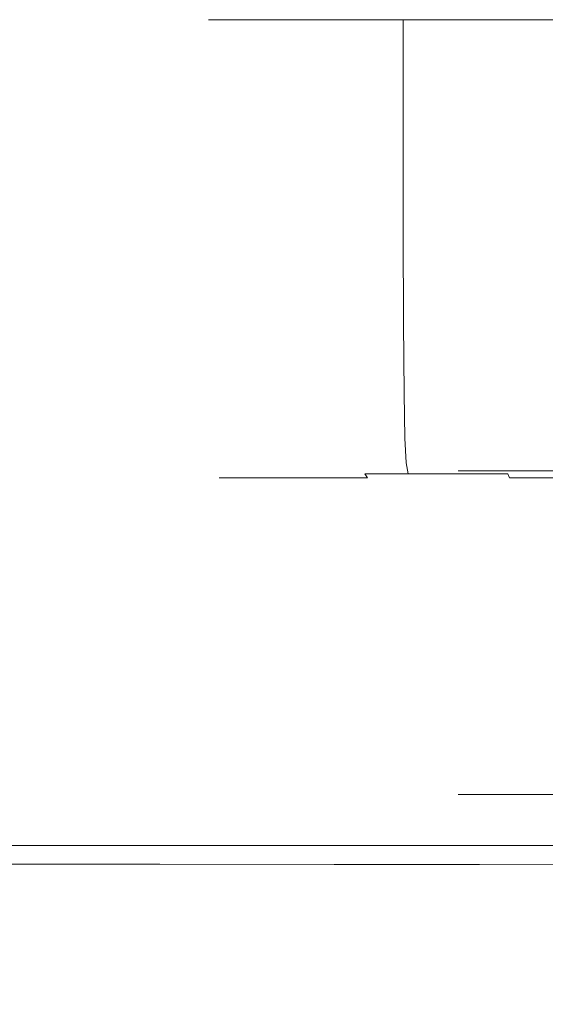
# Model space of a CAD drawing. Extents: x -103 to 100, y -210 to 0.
# Drawn here: x 35 to 58, y -42 to 0 of the extents above; entities that cross this region are included whole.
import ezdxf

# ---------------------------------------------------------------- set-up
doc = ezdxf.new("R2010")
doc.units = 0
doc.header["$LTSCALE"] = 500
doc.header["$MEASUREMENT"] = 0
doc.layers.add('NOVOTERM_CZARNYMAT', color=7, linetype='Continuous')

msp = doc.modelspace()

# ---------------------------------------------------------------- linework, layer by layer
at = {"layer": 'NOVOTERM_CZARNYMAT', "lineweight": 0}
for points, invisible_edges in [([(43.388, -4.615, -2.772), (43.249, -4.615, 0.045), (43.249, 0.084, 0.045), (43.388, 0.084, -2.772)], 11), ([(43.388, -4.615, 2.862), (43.388, 0.084, 2.862), (43.249, 0.084, 0.045), (43.249, -4.615, 0.045)], 13), ([(43.797, -4.615, -5.562), (43.388, -4.615, -2.772), (43.388, 0.084, -2.772), (43.797, 0.084, -5.562)], 11), ([(43.797, -4.615, 5.653), (43.797, 0.084, 5.653), (43.388, 0.084, 2.862), (43.388, -4.615, 2.862)], 13), ([(43.797, -4.615, -5.562), (43.797, 0.084, -5.562), (44.473, 0.084, -8.299), (44.473, -4.615, -8.299)], 13), ([(43.797, -4.615, 5.653), (44.473, -4.615, 8.389), (44.473, 0.084, 8.389), (43.797, 0.084, 5.653)], 11), ([(44.473, -4.615, -8.299), (44.473, 0.084, -8.299), (45.41, 0.084, -10.955), (45.41, -4.615, -10.955)], 13), ([(44.473, -4.615, 8.389), (45.41, -4.615, 11.045), (45.41, 0.084, 11.045), (44.473, 0.084, 8.389)], 11), ([(46.603, -4.615, -13.504), (45.41, -4.615, -10.955), (45.41, 0.084, -10.955), (46.603, 0.084, -13.504)], 11), ([(46.603, -4.615, 13.594), (46.603, 0.084, 13.594), (45.41, 0.084, 11.045), (45.41, -4.615, 11.045)], 13), ([(48.036, -4.615, -15.923), (46.603, -4.615, -13.504), (46.603, 0.084, -13.504), (48.036, 0.084, -15.923)], 11), ([(48.036, -4.615, 16.014), (48.036, 0.084, 16.014), (46.603, 0.084, 13.594), (46.603, -4.615, 13.594)], 13), ([(48.036, -4.615, -15.923), (48.036, 0.084, -15.923), (49.695, 0.084, -18.19), (49.695, -4.615, -18.19)], 13), ([(48.036, -4.615, 16.014), (49.695, -4.615, 18.28), (49.695, 0.084, 18.28), (48.036, 0.084, 16.014)], 11), ([(49.695, -4.615, -18.19), (49.695, 0.084, -18.19), (51.564, 0.084, -20.281), (51.564, -4.615, -20.281)], 13), ([(49.695, -4.615, 18.28), (51.564, -4.615, 20.371), (51.564, 0.084, 20.371), (49.695, 0.084, 18.28)], 9), ([(53.629, -4.615, -22.174), (51.564, -4.615, -20.281), (51.564, 0.084, -20.281), (53.629, 0.084, -22.174)], 9), ([(53.629, -4.615, 22.264), (53.629, 0.084, 22.264), (51.564, 0.084, 20.371), (51.564, -4.615, 20.371)], 13), ([(55.867, -4.615, -23.853), (53.629, -4.615, -22.174), (53.629, 0.084, -22.174), (55.867, 0.084, -23.853)], 11), ([(55.867, -4.615, 23.944), (55.867, 0.084, 23.944), (53.629, 0.084, 22.264), (53.629, -4.615, 22.264)], 13), ([(55.867, -4.615, -23.853), (55.867, 0.084, -23.853), (58.257, 0.084, -25.304), (58.257, -4.615, -25.304)], 13), ([(55.867, -4.615, 23.944), (58.257, -4.615, 25.395), (58.257, 0.084, 25.395), (55.867, 0.084, 23.944)], 11), ([(43.393, -9.034, -2.771), (43.255, -9.034, 0.045), (43.249, -4.615, 0.045), (43.388, -4.615, -2.772)], 15), ([(43.393, -9.034, 2.862), (43.388, -4.615, 2.862), (43.249, -4.615, 0.045), (43.255, -9.034, 0.045)], 15), ([(43.803, -9.034, -5.561), (43.393, -9.034, -2.771), (43.388, -4.615, -2.772), (43.797, -4.615, -5.562)], 15), ([(43.803, -9.034, 5.651), (43.797, -4.615, 5.653), (43.388, -4.615, 2.862), (43.393, -9.034, 2.862)], 15), ([(43.803, -9.034, -5.561), (43.797, -4.615, -5.562), (44.473, -4.615, -8.299), (44.479, -9.034, -8.297)], 15), ([(43.803, -9.034, 5.651), (44.479, -9.034, 8.388), (44.473, -4.615, 8.389), (43.797, -4.615, 5.653)], 15), ([(44.479, -9.034, -8.297), (44.473, -4.615, -8.299), (45.41, -4.615, -10.955), (45.415, -9.034, -10.953)], 15), ([(44.479, -9.034, 8.388), (45.415, -9.034, 11.043), (45.41, -4.615, 11.045), (44.473, -4.615, 8.389)], 15), ([(46.608, -9.034, -13.501), (45.415, -9.034, -10.953), (45.41, -4.615, -10.955), (46.603, -4.615, -13.504)], 15), ([(46.608, -9.034, 13.592), (46.603, -4.615, 13.594), (45.41, -4.615, 11.045), (45.415, -9.034, 11.043)], 15), ([(48.041, -9.034, -15.92), (46.608, -9.034, -13.501), (46.603, -4.615, -13.504), (48.036, -4.615, -15.923)], 15), ([(48.041, -9.034, 16.01), (48.036, -4.615, 16.014), (46.603, -4.615, 13.594), (46.608, -9.034, 13.592)], 15), ([(48.041, -9.034, -15.92), (48.036, -4.615, -15.923), (49.695, -4.615, -18.19), (49.699, -9.034, -18.186)], 15), ([(48.041, -9.034, 16.01), (49.699, -9.034, 18.276), (49.695, -4.615, 18.28), (48.036, -4.615, 16.014)], 15), ([(49.699, -9.034, -18.186), (49.695, -4.615, -18.19), (51.564, -4.615, -20.281), (51.568, -9.034, -20.277)], 15), ([(49.699, -9.034, 18.276), (51.568, -9.034, 20.367), (51.564, -4.615, 20.371), (49.695, -4.615, 18.28)], 13), ([(53.633, -9.034, -22.169), (51.568, -9.034, -20.277), (51.564, -4.615, -20.281), (53.629, -4.615, -22.174)], 13), ([(53.633, -9.034, 22.259), (53.629, -4.615, 22.264), (51.564, -4.615, 20.371), (51.568, -9.034, 20.367)], 15), ([(55.871, -9.034, -23.848), (53.633, -9.034, -22.169), (53.629, -4.615, -22.174), (55.867, -4.615, -23.853)], 15), ([(55.871, -9.034, 23.939), (55.867, -4.615, 23.944), (53.629, -4.615, 22.264), (53.633, -9.034, 22.259)], 15), ([(55.871, -9.034, -23.848), (55.867, -4.615, -23.853), (58.257, -4.615, -25.304), (58.259, -9.034, -25.299)], 15), ([(55.871, -9.034, 23.939), (58.259, -9.034, 25.39), (58.257, -4.615, 25.395), (55.867, -4.615, 23.944)], 15), ([(43.393, -9.034, -2.771), (43.41, -12.894, -2.77), (43.272, -12.894, 0.045), (43.255, -9.034, 0.045)], 15), ([(43.393, -9.034, 2.862), (43.255, -9.034, 0.045), (43.272, -12.894, 0.045), (43.41, -12.894, 2.86)], 15), ([(43.803, -9.034, -5.561), (43.82, -12.894, -5.558), (43.41, -12.894, -2.77), (43.393, -9.034, -2.771)], 15), ([(43.803, -9.034, 5.651), (43.393, -9.034, 2.862), (43.41, -12.894, 2.86), (43.82, -12.894, 5.648)], 15), ([(43.803, -9.034, -5.561), (44.479, -9.034, -8.297), (44.495, -12.894, -8.292), (43.82, -12.894, -5.558)], 15), ([(43.803, -9.034, 5.651), (43.82, -12.894, 5.648), (44.495, -12.894, 8.383), (44.479, -9.034, 8.388)], 15), ([(44.479, -9.034, -8.297), (45.415, -9.034, -10.953), (45.431, -12.894, -10.946), (44.495, -12.894, -8.292)], 15), ([(44.479, -9.034, 8.388), (44.495, -12.894, 8.383), (45.431, -12.894, 11.037), (45.415, -9.034, 11.043)], 15), ([(46.608, -9.034, -13.501), (46.623, -12.894, -13.493), (45.431, -12.894, -10.946), (45.415, -9.034, -10.953)], 15), ([(46.608, -9.034, 13.592), (45.415, -9.034, 11.043), (45.431, -12.894, 11.037), (46.623, -12.894, 13.584)], 15), ([(48.041, -9.034, -15.92), (48.055, -12.894, -15.91), (46.623, -12.894, -13.493), (46.608, -9.034, -13.501)], 15), ([(48.041, -9.034, 16.01), (46.608, -9.034, 13.592), (46.623, -12.894, 13.584), (48.055, -12.894, 16.001)], 15), ([(48.041, -9.034, -15.92), (49.699, -9.034, -18.186), (49.712, -12.894, -18.175), (48.055, -12.894, -15.91)], 15), ([(48.041, -9.034, 16.01), (48.055, -12.894, 16.001), (49.712, -12.894, 18.265), (49.699, -9.034, 18.276)], 15), ([(49.699, -9.034, -18.186), (51.568, -9.034, -20.277), (51.58, -12.894, -20.264), (49.712, -12.894, -18.175)], 15), ([(49.699, -9.034, 18.276), (49.712, -12.894, 18.265), (51.58, -12.894, 20.355), (51.568, -9.034, 20.367)], 11), ([(53.633, -9.034, -22.169), (53.644, -12.894, -22.156), (51.58, -12.894, -20.264), (51.568, -9.034, -20.277)], 11), ([(53.633, -9.034, 22.259), (51.568, -9.034, 20.367), (51.58, -12.894, 20.355), (53.644, -12.894, 22.246)], 15), ([(55.871, -9.034, -23.848), (55.88, -12.894, -23.834), (53.644, -12.894, -22.156), (53.633, -9.034, -22.169)], 15), ([(55.871, -9.034, 23.939), (53.633, -9.034, 22.259), (53.644, -12.894, 22.246), (55.88, -12.894, 23.924)], 15), ([(55.871, -9.034, -23.848), (58.259, -9.034, -25.299), (58.267, -12.894, -25.284), (55.88, -12.894, -23.834)], 15), ([(55.871, -9.034, 23.939), (55.88, -12.894, 23.924), (58.267, -12.894, 25.374), (58.259, -9.034, 25.39)], 15), ([(43.41, -12.894, -2.77), (43.444, -15.914, -2.766), (43.306, -15.914, 0.045), (43.272, -12.894, 0.045)], 15), ([(43.41, -12.894, 2.86), (43.272, -12.894, 0.045), (43.306, -15.914, 0.045), (43.444, -15.914, 2.857)], 15), ([(43.82, -12.894, -5.558), (43.853, -15.914, -5.551), (43.444, -15.914, -2.766), (43.41, -12.894, -2.77)], 15), ([(43.82, -12.894, 5.648), (43.41, -12.894, 2.86), (43.444, -15.914, 2.857), (43.853, -15.914, 5.641)], 15), ([(43.82, -12.894, -5.558), (44.495, -12.894, -8.292), (44.528, -15.914, -8.282), (43.853, -15.914, -5.551)], 15), ([(43.82, -12.894, 5.648), (43.853, -15.914, 5.641), (44.528, -15.914, 8.372), (44.495, -12.894, 8.383)], 15), ([(44.495, -12.894, -8.292), (45.431, -12.894, -10.946), (45.463, -15.914, -10.933), (44.528, -15.914, -8.282)], 15), ([(44.495, -12.894, 8.383), (44.528, -15.914, 8.372), (45.463, -15.914, 11.023), (45.431, -12.894, 11.037)], 15), ([(46.623, -12.894, -13.493), (46.653, -15.914, -13.477), (45.463, -15.914, -10.933), (45.431, -12.894, -10.946)], 15), ([(46.623, -12.894, 13.584), (45.431, -12.894, 11.037), (45.463, -15.914, 11.023), (46.653, -15.914, 13.567)], 15), ([(48.055, -12.894, -15.91), (48.083, -15.914, -15.891), (46.653, -15.914, -13.477), (46.623, -12.894, -13.493)], 15), ([(48.055, -12.894, 16.001), (46.623, -12.894, 13.584), (46.653, -15.914, 13.567), (48.083, -15.914, 15.982)], 15), ([(48.055, -12.894, -15.91), (49.712, -12.894, -18.175), (49.739, -15.914, -18.153), (48.083, -15.914, -15.891)], 15), ([(48.055, -12.894, 16.001), (48.083, -15.914, 15.982), (49.739, -15.914, 18.243), (49.712, -12.894, 18.265)], 15), ([(49.712, -12.894, -18.175), (51.58, -12.894, -20.264), (51.604, -15.914, -20.24), (49.739, -15.914, -18.153)], 15), ([(49.712, -12.894, 18.265), (49.739, -15.914, 18.243), (51.604, -15.914, 20.33), (51.58, -12.894, 20.355)], 11), ([(53.644, -12.894, -22.156), (53.665, -15.914, -22.129), (51.604, -15.914, -20.24), (51.58, -12.894, -20.264)], 11), ([(53.644, -12.894, 22.246), (51.58, -12.894, 20.355), (51.604, -15.914, 20.33), (53.665, -15.914, 22.219)], 15), ([(55.88, -12.894, -23.834), (55.899, -15.914, -23.805), (53.665, -15.914, -22.129), (53.644, -12.894, -22.156)], 15), ([(55.88, -12.894, 23.924), (53.644, -12.894, 22.246), (53.665, -15.914, 22.219), (55.899, -15.914, 23.896)], 15), ([(55.88, -12.894, -23.834), (58.267, -12.894, -25.284), (58.283, -15.914, -25.253), (55.899, -15.914, -23.805)], 15), ([(55.88, -12.894, 23.924), (55.899, -15.914, 23.896), (58.283, -15.914, 25.344), (58.267, -12.894, 25.374)], 15), ([(43.501, -17.816, -2.761), (43.363, -17.816, 0.045), (43.306, -15.914, 0.045), (43.444, -15.914, -2.766)], 15), ([(43.501, -17.816, 2.851), (43.444, -15.914, 2.857), (43.306, -15.914, 0.045), (43.363, -17.816, 0.045)], 15), ([(43.909, -17.816, -5.54), (43.501, -17.816, -2.761), (43.444, -15.914, -2.766), (43.853, -15.914, -5.551)], 15), ([(43.909, -17.816, 5.63), (43.853, -15.914, 5.641), (43.444, -15.914, 2.857), (43.501, -17.816, 2.851)], 15), ([(43.909, -17.816, -5.54), (43.853, -15.914, -5.551), (44.528, -15.914, -8.282), (44.582, -17.816, -8.265)], 15), ([(43.909, -17.816, 5.63), (44.582, -17.816, 8.356), (44.528, -15.914, 8.372), (43.853, -15.914, 5.641)], 15), ([(44.582, -17.816, -8.265), (44.528, -15.914, -8.282), (45.463, -15.914, -10.933), (45.516, -17.816, -10.911)], 15), ([(44.582, -17.816, 8.356), (45.516, -17.816, 11.001), (45.463, -15.914, 11.023), (44.528, -15.914, 8.372)], 15), ([(46.703, -17.816, -13.45), (45.516, -17.816, -10.911), (45.463, -15.914, -10.933), (46.653, -15.914, -13.477)], 15), ([(46.703, -17.816, 13.54), (46.653, -15.914, 13.567), (45.463, -15.914, 11.023), (45.516, -17.816, 11.001)], 15), ([(48.131, -17.816, -15.859), (46.703, -17.816, -13.45), (46.653, -15.914, -13.477), (48.083, -15.914, -15.891)], 15), ([(48.131, -17.816, 15.949), (48.083, -15.914, 15.982), (46.653, -15.914, 13.567), (46.703, -17.816, 13.54)], 15), ([(48.131, -17.816, -15.859), (48.083, -15.914, -15.891), (49.739, -15.914, -18.153), (49.783, -17.816, -18.116)], 15), ([(48.131, -17.816, 15.949), (49.783, -17.816, 18.207), (49.739, -15.914, 18.243), (48.083, -15.914, 15.982)], 15), ([(49.783, -17.816, -18.116), (49.739, -15.914, -18.153), (51.604, -15.914, -20.24), (51.645, -17.816, -20.199)], 15), ([(49.783, -17.816, 18.207), (51.645, -17.816, 20.289), (51.604, -15.914, 20.33), (49.739, -15.914, 18.243)], 13), ([(53.701, -17.816, -22.084), (51.645, -17.816, -20.199), (51.604, -15.914, -20.24), (53.665, -15.914, -22.129)], 13), ([(53.701, -17.816, 22.175), (53.665, -15.914, 22.219), (51.604, -15.914, 20.33), (51.645, -17.816, 20.289)], 15), ([(55.931, -17.816, -23.757), (53.701, -17.816, -22.084), (53.665, -15.914, -22.129), (55.899, -15.914, -23.805)], 15), ([(55.931, -17.816, 23.848), (55.899, -15.914, 23.896), (53.665, -15.914, 22.219), (53.701, -17.816, 22.175)], 15), ([(55.931, -17.816, -23.757), (55.899, -15.914, -23.805), (58.283, -15.914, -25.253), (58.31, -17.816, -25.203)], 15), ([(55.931, -17.816, 23.848), (58.31, -17.816, 25.293), (58.283, -15.914, 25.344), (55.899, -15.914, 23.896)], 15), ([(43.583, -18.87, -2.752), (43.445, -18.87, 0.045), (43.363, -17.816, 0.045), (43.501, -17.816, -2.761)], 15), ([(43.583, -18.87, 2.843), (43.501, -17.816, 2.851), (43.363, -17.816, 0.045), (43.445, -18.87, 0.045)], 15), ([(43.99, -18.87, -5.523), (43.583, -18.87, -2.752), (43.501, -17.816, -2.761), (43.909, -17.816, -5.54)], 15), ([(43.99, -18.87, 5.614), (43.909, -17.816, 5.63), (43.501, -17.816, 2.851), (43.583, -18.87, 2.843)], 15), ([(43.99, -18.87, -5.523), (43.909, -17.816, -5.54), (44.582, -17.816, -8.265), (44.661, -18.87, -8.241)], 15), ([(43.99, -18.87, 5.614), (44.661, -18.87, 8.332), (44.582, -17.816, 8.356), (43.909, -17.816, 5.63)], 15), ([(44.661, -18.87, -8.241), (44.582, -17.816, -8.265), (45.516, -17.816, -10.911), (45.591, -18.87, -10.879)], 15), ([(44.661, -18.87, 8.332), (45.591, -18.87, 10.969), (45.516, -17.816, 11.001), (44.582, -17.816, 8.356)], 15), ([(46.776, -18.87, -13.41), (45.591, -18.87, -10.879), (45.516, -17.816, -10.911), (46.703, -17.816, -13.45)], 15), ([(46.776, -18.87, 13.501), (46.703, -17.816, 13.54), (45.516, -17.816, 11.001), (45.591, -18.87, 10.969)], 15), ([(48.199, -18.87, -15.813), (46.776, -18.87, -13.41), (46.703, -17.816, -13.45), (48.131, -17.816, -15.859)], 15), ([(48.199, -18.87, 15.903), (48.131, -17.816, 15.949), (46.703, -17.816, 13.54), (46.776, -18.87, 13.501)], 15), ([(48.199, -18.87, -15.813), (48.131, -17.816, -15.859), (49.783, -17.816, -18.116), (49.846, -18.87, -18.064)], 15), ([(48.199, -18.87, 15.903), (49.846, -18.87, 18.154), (49.783, -17.816, 18.207), (48.131, -17.816, 15.949)], 15), ([(49.846, -18.87, -18.064), (49.783, -17.816, -18.116), (51.645, -17.816, -20.199), (51.703, -18.87, -20.14)], 15), ([(49.846, -18.87, 18.154), (51.703, -18.87, 20.231), (51.645, -17.816, 20.289), (49.783, -17.816, 18.207)], 13), ([(53.754, -18.87, -22.02), (51.703, -18.87, -20.14), (51.645, -17.816, -20.199), (53.701, -17.816, -22.084)], 13), ([(53.754, -18.87, 22.11), (53.701, -17.816, 22.175), (51.645, -17.816, 20.289), (51.703, -18.87, 20.231)], 15), ([(55.976, -18.87, -23.688), (53.754, -18.87, -22.02), (53.701, -17.816, -22.084), (55.931, -17.816, -23.757)], 15), ([(55.976, -18.87, 23.778), (55.931, -17.816, 23.848), (53.701, -17.816, 22.175), (53.754, -18.87, 22.11)], 15), ([(55.976, -18.87, -23.688), (55.931, -17.816, -23.757), (58.31, -17.816, -25.203), (58.349, -18.87, -25.129)], 15), ([(55.976, -18.87, 23.778), (58.349, -18.87, 25.22), (58.31, -17.816, 25.293), (55.931, -17.816, 23.848)], 15), ([(43.583, -18.87, -2.752), (43.692, -19.348, -2.742), (43.555, -19.348, 0.045), (43.445, -18.87, 0.045)], 15), ([(43.583, -18.87, 2.843), (43.445, -18.87, 0.045), (43.555, -19.348, 0.045), (43.692, -19.348, 2.832)], 15), ([(43.99, -18.87, -5.523), (44.097, -19.348, -5.502), (43.692, -19.348, -2.742), (43.583, -18.87, -2.752)], 15), ([(43.99, -18.87, 5.614), (43.583, -18.87, 2.843), (43.692, -19.348, 2.832), (44.097, -19.348, 5.592)], 15), ([(43.99, -18.87, -5.523), (44.661, -18.87, -8.241), (44.766, -19.348, -8.209), (44.097, -19.348, -5.502)], 15), ([(43.99, -18.87, 5.614), (44.097, -19.348, 5.592), (44.766, -19.348, 8.299), (44.661, -18.87, 8.332)], 15), ([(44.661, -18.87, -8.241), (45.591, -18.87, -10.879), (45.693, -19.348, -10.837), (44.766, -19.348, -8.209)], 15), ([(44.661, -18.87, 8.332), (44.766, -19.348, 8.299), (45.693, -19.348, 10.927), (45.591, -18.87, 10.969)], 15), ([(46.776, -18.87, -13.41), (46.872, -19.348, -13.358), (45.693, -19.348, -10.837), (45.591, -18.87, -10.879)], 15), ([(46.776, -18.87, 13.501), (45.591, -18.87, 10.969), (45.693, -19.348, 10.927), (46.872, -19.348, 13.449)], 15), ([(48.199, -18.87, -15.813), (48.29, -19.348, -15.751), (46.872, -19.348, -13.358), (46.776, -18.87, -13.41)], 15), ([(48.199, -18.87, 15.903), (46.776, -18.87, 13.501), (46.872, -19.348, 13.449), (48.29, -19.348, 15.842)], 15), ([(48.199, -18.87, -15.813), (49.846, -18.87, -18.064), (49.931, -19.348, -17.993), (48.29, -19.348, -15.751)], 15), ([(48.199, -18.87, 15.903), (48.29, -19.348, 15.842), (49.931, -19.348, 18.084), (49.846, -18.87, 18.154)], 15), ([(49.846, -18.87, -18.064), (51.703, -18.87, -20.14), (51.78, -19.348, -20.062), (49.931, -19.348, -17.993)], 11), ([(49.846, -18.87, 18.154), (49.931, -19.348, 18.084), (51.78, -19.348, 20.152), (51.703, -18.87, 20.231)], 9), ([(53.754, -18.87, -22.02), (53.823, -19.348, -21.934), (51.78, -19.348, -20.062), (51.703, -18.87, -20.14)], 9), ([(53.754, -18.87, 22.11), (51.703, -18.87, 20.231), (51.78, -19.348, 20.152), (53.823, -19.348, 22.025)], 11), ([(55.976, -18.87, -23.688), (56.037, -19.348, -23.596), (53.823, -19.348, -21.934), (53.754, -18.87, -22.02)], 13), ([(55.976, -18.87, 23.778), (53.754, -18.87, 22.11), (53.823, -19.348, 22.025), (56.037, -19.348, 23.686)], 11), ([(55.976, -18.87, -23.688), (58.349, -18.87, -25.129), (58.401, -19.348, -25.031), (56.037, -19.348, -23.596)], 15), ([(55.976, -18.87, 23.778), (56.037, -19.348, 23.686), (58.401, -19.348, 25.122), (58.349, -18.87, 25.22)], 15), ([(43.692, -19.348, -2.742), (43.831, -19.521, -2.728), (43.695, -19.521, 0.045), (43.555, -19.348, 0.045)], 13), ([(43.692, -19.348, 2.832), (43.555, -19.348, 0.045), (43.695, -19.521, 0.045), (43.831, -19.521, 2.818)], 11), ([(44.097, -19.348, -5.502), (44.234, -19.521, -5.474), (43.831, -19.521, -2.728), (43.692, -19.348, -2.742)], 13), ([(44.097, -19.348, 5.592), (43.692, -19.348, 2.832), (43.831, -19.521, 2.818), (44.234, -19.521, 5.565)], 11), ([(44.097, -19.348, -5.502), (44.766, -19.348, -8.209), (44.9, -19.521, -8.168), (44.234, -19.521, -5.474)], 11), ([(44.097, -19.348, 5.592), (44.234, -19.521, 5.565), (44.9, -19.521, 8.258), (44.766, -19.348, 8.299)], 13), ([(44.766, -19.348, -8.209), (45.693, -19.348, -10.837), (45.822, -19.521, -10.782), (44.9, -19.521, -8.168)], 11), ([(44.766, -19.348, 8.299), (44.9, -19.521, 8.258), (45.822, -19.521, 10.873), (45.693, -19.348, 10.927)], 13), ([(46.872, -19.348, -13.358), (46.995, -19.521, -13.292), (45.822, -19.521, -10.782), (45.693, -19.348, -10.837)], 13), ([(46.872, -19.348, 13.449), (45.693, -19.348, 10.927), (45.822, -19.521, 10.873), (46.995, -19.521, 13.382)], 11), ([(48.29, -19.348, -15.751), (48.406, -19.521, -15.673), (46.995, -19.521, -13.292), (46.872, -19.348, -13.358)], 13), ([(48.29, -19.348, 15.842), (46.872, -19.348, 13.449), (46.995, -19.521, 13.382), (48.406, -19.521, 15.763)], 11), ([(48.29, -19.348, -15.751), (49.931, -19.348, -17.993), (50.039, -19.521, -17.904), (48.406, -19.521, -15.673)], 9), ([(48.29, -19.348, 15.842), (48.406, -19.521, 15.763), (50.039, -19.521, 17.994), (49.931, -19.348, 18.084)], 9), ([(49.931, -19.348, -17.993), (51.78, -19.348, -20.062), (51.879, -19.521, -19.962), (50.039, -19.521, -17.904)], 15), ([(49.931, -19.348, 18.084), (50.039, -19.521, 17.994), (51.879, -19.521, 20.052), (51.78, -19.348, 20.152)], 15), ([(53.823, -19.348, -21.934), (53.912, -19.521, -21.825), (51.879, -19.521, -19.962), (51.78, -19.348, -20.062)], 15), ([(53.823, -19.348, 22.025), (51.78, -19.348, 20.152), (51.879, -19.521, 20.052), (53.912, -19.521, 21.915)], 15), ([(56.037, -19.348, -23.596), (56.115, -19.521, -23.478), (53.912, -19.521, -21.825), (53.823, -19.348, -21.934)], 15), ([(56.037, -19.348, 23.686), (53.823, -19.348, 22.025), (53.912, -19.521, 21.915), (56.115, -19.521, 23.569)], 7), ([(62.527, -19.212, -15.257), (62.527, -33.058, -15.257), (53.914, -33.058, -0.324), (53.914, -19.212, -0.324)], 5), ([(53.914, -19.212, -0.324), (53.914, -33.058, -0.324), (62.527, -33.058, 14.609), (62.527, -19.212, 14.609)], 3), ([(62.527, -19.212, 14.609), (62.527, -19.212, -15.257), (53.914, -19.212, -0.324), (62.527, -19.212, 14.609)], 15), ([(56.037, -19.348, -23.596), (58.401, -19.348, -25.031), (58.466, -19.521, -24.907), (56.115, -19.521, -23.478)], 3), ([(56.037, -19.348, 23.686), (56.115, -19.521, 23.569), (58.466, -19.521, 24.997), (58.401, -19.348, 25.122)], 13), ([(44.002, -19.662, -2.711), (43.866, -19.662, 0.045), (43.695, -19.521, 0.045), (43.831, -19.521, -2.728)], 15), ([(44.002, -19.662, 2.801), (43.831, -19.521, 2.818), (43.695, -19.521, 0.045), (43.866, -19.662, 0.045)], 15), ([(44.403, -19.662, -5.44), (44.002, -19.662, -2.711), (43.831, -19.521, -2.728), (44.234, -19.521, -5.474)], 15), ([(44.403, -19.662, 5.531), (44.234, -19.521, 5.565), (43.831, -19.521, 2.818), (44.002, -19.662, 2.801)], 15), ([(44.427, -19.773, -2.668), (44.294, -19.773, 0.045), (43.866, -19.662, 0.045), (44.002, -19.662, -2.711)], 15), ([(44.427, -19.773, 2.759), (44.002, -19.662, 2.801), (43.866, -19.662, 0.045), (44.294, -19.773, 0.045)], 15), ([(44.821, -19.773, -5.356), (44.427, -19.773, -2.668), (44.002, -19.662, -2.711), (44.403, -19.662, -5.44)], 15), ([(44.821, -19.773, 5.446), (44.403, -19.662, 5.531), (44.002, -19.662, 2.801), (44.427, -19.773, 2.759)], 15), ([(44.403, -19.662, -5.44), (44.234, -19.521, -5.474), (44.9, -19.521, -8.168), (45.064, -19.662, -8.117)], 15), ([(44.403, -19.662, 5.531), (45.064, -19.662, 8.208), (44.9, -19.521, 8.258), (44.234, -19.521, 5.565)], 15), ([(44.427, -19.773, -2.668), (45.328, -19.857, -2.578), (45.199, -19.857, 0.045), (44.294, -19.773, 0.045)], 15), ([(44.427, -19.773, 2.759), (44.294, -19.773, 0.045), (45.199, -19.857, 0.045), (45.328, -19.857, 2.669)], 15), ([(44.821, -19.773, -5.356), (44.403, -19.662, -5.44), (45.064, -19.662, -8.117), (45.473, -19.773, -7.992)], 15), ([(44.821, -19.773, 5.446), (45.473, -19.773, 8.082), (45.064, -19.662, 8.208), (44.403, -19.662, 5.531)], 15), ([(44.821, -19.773, -5.356), (45.709, -19.857, -5.177), (45.328, -19.857, -2.578), (44.427, -19.773, -2.668)], 15), ([(44.821, -19.773, 5.446), (44.427, -19.773, 2.759), (45.328, -19.857, 2.669), (45.709, -19.857, 5.267)], 15), ([(44.821, -19.773, -5.356), (45.473, -19.773, -7.992), (46.339, -19.857, -7.726), (45.709, -19.857, -5.177)], 15), ([(44.821, -19.773, 5.446), (45.709, -19.857, 5.267), (46.339, -19.857, 7.816), (45.473, -19.773, 8.082)], 15), ([(45.064, -19.662, -8.117), (44.9, -19.521, -8.168), (45.822, -19.521, -10.782), (45.98, -19.662, -10.716)], 15), ([(45.064, -19.662, 8.208), (45.98, -19.662, 10.806), (45.822, -19.521, 10.873), (44.9, -19.521, 8.258)], 15), ([(45.473, -19.773, -7.992), (45.064, -19.662, -8.117), (45.98, -19.662, -10.716), (46.375, -19.773, -10.55)], 15), ([(45.473, -19.773, 8.082), (46.375, -19.773, 10.641), (45.98, -19.662, 10.806), (45.064, -19.662, 8.208)], 15), ([(45.473, -19.773, -7.992), (46.375, -19.773, -10.55), (47.212, -19.857, -10.2), (46.339, -19.857, -7.726)], 15), ([(45.473, -19.773, 8.082), (46.339, -19.857, 7.816), (47.212, -19.857, 10.29), (46.375, -19.773, 10.641)], 15), ([(47.147, -19.662, -13.21), (45.98, -19.662, -10.716), (45.822, -19.521, -10.782), (46.995, -19.521, -13.292)], 15), ([(47.147, -19.662, 13.3), (46.995, -19.521, 13.382), (45.822, -19.521, 10.873), (45.98, -19.662, 10.806)], 15), ([(47.524, -19.773, -13.006), (46.375, -19.773, -10.55), (45.98, -19.662, -10.716), (47.147, -19.662, -13.21)], 15), ([(47.524, -19.773, 13.096), (47.147, -19.662, 13.3), (45.98, -19.662, 10.806), (46.375, -19.773, 10.641)], 15), ([(47.524, -19.773, -13.006), (48.322, -19.857, -12.574), (47.212, -19.857, -10.2), (46.375, -19.773, -10.55)], 15), ([(47.524, -19.773, 13.096), (46.375, -19.773, 10.641), (47.212, -19.857, 10.29), (48.322, -19.857, 12.664)], 15), ([(48.549, -19.662, -15.576), (47.147, -19.662, -13.21), (46.995, -19.521, -13.292), (48.406, -19.521, -15.673)], 15), ([(48.549, -19.662, 15.666), (48.406, -19.521, 15.763), (46.995, -19.521, 13.382), (47.147, -19.662, 13.3)], 15), ([(48.904, -19.773, -15.336), (47.524, -19.773, -13.006), (47.147, -19.662, -13.21), (48.549, -19.662, -15.576)], 15), ([(48.904, -19.773, 15.426), (48.549, -19.662, 15.666), (47.147, -19.662, 13.3), (47.524, -19.773, 13.096)], 15), ([(48.904, -19.773, -15.336), (49.657, -19.857, -14.826), (48.322, -19.857, -12.574), (47.524, -19.773, -13.006)], 15), ([(48.904, -19.773, 15.426), (47.524, -19.773, 13.096), (48.322, -19.857, 12.664), (49.657, -19.857, 14.917)], 15), ([(48.549, -19.662, -15.576), (48.406, -19.521, -15.673), (50.039, -19.521, -17.904), (50.172, -19.662, -17.793)], 15), ([(48.549, -19.662, 15.666), (50.172, -19.662, 17.884), (50.039, -19.521, 17.994), (48.406, -19.521, 15.763)], 15), ([(48.904, -19.773, -15.336), (48.549, -19.662, -15.576), (50.172, -19.662, -17.793), (50.502, -19.773, -17.519)], 15), ([(48.904, -19.773, 15.426), (50.502, -19.773, 17.609), (50.172, -19.662, 17.884), (48.549, -19.662, 15.666)], 15), ([(48.904, -19.773, -15.336), (50.502, -19.773, -17.519), (51.202, -19.857, -16.937), (49.657, -19.857, -14.826)], 15), ([(48.904, -19.773, 15.426), (49.657, -19.857, 14.917), (51.202, -19.857, 17.028), (50.502, -19.773, 17.609)], 15), ([(50.172, -19.662, -17.793), (50.039, -19.521, -17.904), (51.879, -19.521, -19.962), (52, -19.662, -19.839)], 15), ([(50.172, -19.662, 17.884), (52, -19.662, 19.929), (51.879, -19.521, 20.052), (50.039, -19.521, 17.994)], 15), ([(50.502, -19.773, -17.519), (50.172, -19.662, -17.793), (52, -19.662, -19.839), (52.302, -19.773, -19.533)], 15), ([(50.502, -19.773, 17.609), (52.302, -19.773, 19.623), (52, -19.662, 19.929), (50.172, -19.662, 17.884)], 15), ([(50.502, -19.773, -17.519), (52.302, -19.773, -19.533), (52.943, -19.857, -18.885), (51.202, -19.857, -16.937)], 15), ([(50.502, -19.773, 17.609), (51.202, -19.857, 17.028), (52.943, -19.857, 18.975), (52.302, -19.773, 19.623)], 15), ([(54.021, -19.662, -21.691), (52, -19.662, -19.839), (51.879, -19.521, -19.962), (53.912, -19.521, -21.825)], 15), ([(54.021, -19.662, 21.781), (53.912, -19.521, 21.915), (51.879, -19.521, 20.052), (52, -19.662, 19.929)], 15), ([(54.292, -19.773, -21.356), (52.302, -19.773, -19.533), (52, -19.662, -19.839), (54.021, -19.662, -21.691)], 15), ([(54.292, -19.773, 21.447), (54.021, -19.662, 21.781), (52, -19.662, 19.929), (52.302, -19.773, 19.623)], 15), ([(54.292, -19.773, -21.356), (54.866, -19.857, -20.648), (52.943, -19.857, -18.885), (52.302, -19.773, -19.533)], 15), ([(54.292, -19.773, 21.447), (52.302, -19.773, 19.623), (52.943, -19.857, 18.975), (54.866, -19.857, 20.738)], 15), ([(56.21, -19.662, -23.334), (54.021, -19.662, -21.691), (53.912, -19.521, -21.825), (56.115, -19.521, -23.478)], 15), ([(56.21, -19.662, 23.424), (56.115, -19.521, 23.569), (53.912, -19.521, 21.915), (54.021, -19.662, 21.781)], 15), ([(56.448, -19.773, -22.974), (54.292, -19.773, -21.356), (54.021, -19.662, -21.691), (56.21, -19.662, -23.334)], 15), ([(56.448, -19.773, 23.064), (56.21, -19.662, 23.424), (54.021, -19.662, 21.781), (54.292, -19.773, 21.447)], 15), ([(56.448, -19.773, -22.974), (56.951, -19.857, -22.212), (54.866, -19.857, -20.648), (54.292, -19.773, -21.356)], 15), ([(56.448, -19.773, 23.064), (54.292, -19.773, 21.447), (54.866, -19.857, 20.738), (56.951, -19.857, 22.302)], 15), ([(56.21, -19.662, -23.334), (56.115, -19.521, -23.478), (58.466, -19.521, -24.907), (58.547, -19.662, -24.753)], 15), ([(56.21, -19.662, 23.424), (58.547, -19.662, 24.844), (58.466, -19.521, 24.997), (56.115, -19.521, 23.569)], 15), ([(56.448, -19.773, -22.974), (56.21, -19.662, -23.334), (58.547, -19.662, -24.753), (58.749, -19.773, -24.372)], 15), ([(56.448, -19.773, 23.064), (58.749, -19.773, 24.462), (58.547, -19.662, 24.844), (56.21, -19.662, 23.424)], 15), ([(56.448, -19.773, -22.974), (58.749, -19.773, -24.372), (59.176, -19.857, -23.563), (56.951, -19.857, -22.212)], 15), ([(56.448, -19.773, 23.064), (56.951, -19.857, 22.302), (59.176, -19.857, 23.654), (58.749, -19.773, 24.462)], 15), ([(45.328, -19.857, -2.578), (46.927, -19.914, -2.419), (46.806, -19.914, 0.045), (45.199, -19.857, 0.045)], 15), ([(45.328, -19.857, 2.669), (45.199, -19.857, 0.045), (46.806, -19.914, 0.045), (46.927, -19.914, 2.509)], 15), ([(45.709, -19.857, -5.177), (47.285, -19.914, -4.86), (46.927, -19.914, -2.419), (45.328, -19.857, -2.578)], 15), ([(45.709, -19.857, 5.267), (45.328, -19.857, 2.669), (46.927, -19.914, 2.509), (47.285, -19.914, 4.95)], 15), ([(45.709, -19.857, -5.177), (46.339, -19.857, -7.726), (47.877, -19.914, -7.253), (47.285, -19.914, -4.86)], 15), ([(45.709, -19.857, 5.267), (47.285, -19.914, 4.95), (47.877, -19.914, 7.344), (46.339, -19.857, 7.816)], 15), ([(46.339, -19.857, -7.726), (47.212, -19.857, -10.2), (48.696, -19.914, -9.577), (47.877, -19.914, -7.253)], 15), ([(46.339, -19.857, 7.816), (47.877, -19.914, 7.344), (48.696, -19.914, 9.667), (47.212, -19.857, 10.29)], 15), ([(49.446, -19.949, -2.168), (49.337, -19.949, 0.045), (46.806, -19.914, 0.045), (46.927, -19.914, -2.419)], 15), ([(49.446, -19.949, 2.258), (46.927, -19.914, 2.509), (46.806, -19.914, 0.045), (49.337, -19.949, 0.045)], 15), ([(49.768, -19.949, -4.36), (49.446, -19.949, -2.168), (46.927, -19.914, -2.419), (47.285, -19.914, -4.86)], 15), ([(49.768, -19.949, 4.45), (47.285, -19.914, 4.95), (46.927, -19.914, 2.509), (49.446, -19.949, 2.258)], 15), ([(48.322, -19.857, -12.574), (49.739, -19.914, -11.807), (48.696, -19.914, -9.577), (47.212, -19.857, -10.2)], 15), ([(48.322, -19.857, 12.664), (47.212, -19.857, 10.29), (48.696, -19.914, 9.667), (49.739, -19.914, 11.897)], 15), ([(49.768, -19.949, -4.36), (47.285, -19.914, -4.86), (47.877, -19.914, -7.253), (50.299, -19.949, -6.509)], 15), ([(49.768, -19.949, 4.45), (50.299, -19.949, 6.6), (47.877, -19.914, 7.344), (47.285, -19.914, 4.95)], 15), ([(50.299, -19.949, -6.509), (47.877, -19.914, -7.253), (48.696, -19.914, -9.577), (51.035, -19.949, -8.596)], 15), ([(50.299, -19.949, 6.6), (51.035, -19.949, 8.686), (48.696, -19.914, 9.667), (47.877, -19.914, 7.344)], 15), ([(49.657, -19.857, -14.826), (50.993, -19.914, -13.923), (49.739, -19.914, -11.807), (48.322, -19.857, -12.574)], 15), ([(49.657, -19.857, 14.917), (48.322, -19.857, 12.664), (49.739, -19.914, 11.897), (50.993, -19.914, 14.013)], 15), ([(51.972, -19.949, -10.598), (51.035, -19.949, -8.596), (48.696, -19.914, -9.577), (49.739, -19.914, -11.807)], 15), ([(51.972, -19.949, 10.689), (49.739, -19.914, 11.897), (48.696, -19.914, 9.667), (51.035, -19.949, 8.686)], 15), ([(52.419, -19.969, -1.871), (52.325, -19.969, 0.045), (49.337, -19.949, 0.045), (49.446, -19.949, -2.168)], 15), ([(52.419, -19.969, 1.962), (49.446, -19.949, 2.258), (49.337, -19.949, 0.045), (52.325, -19.969, 0.045)], 15), ([(52.698, -19.969, -3.769), (52.419, -19.969, -1.871), (49.446, -19.949, -2.168), (49.768, -19.949, -4.36)], 15), ([(52.698, -19.969, 3.86), (49.768, -19.949, 4.45), (49.446, -19.949, 2.258), (52.419, -19.969, 1.962)], 15), ([(49.657, -19.857, -14.826), (51.202, -19.857, -16.937), (52.444, -19.914, -15.905), (50.993, -19.914, -13.923)], 15), ([(49.657, -19.857, 14.917), (50.993, -19.914, 14.013), (52.444, -19.914, 15.995), (51.202, -19.857, 17.028)], 15), ([(53.097, -19.949, -12.499), (51.972, -19.949, -10.598), (49.739, -19.914, -11.807), (50.993, -19.914, -13.923)], 15), ([(53.097, -19.949, 12.589), (50.993, -19.914, 14.013), (49.739, -19.914, 11.897), (51.972, -19.949, 10.689)], 15), ([(52.698, -19.969, -3.769), (49.768, -19.949, -4.36), (50.299, -19.949, -6.509), (53.158, -19.969, -5.631)], 15), ([(52.698, -19.969, 3.86), (53.158, -19.969, 5.722), (50.299, -19.949, 6.6), (49.768, -19.949, 4.45)], 15), ([(53.158, -19.969, -5.631), (50.299, -19.949, -6.509), (51.035, -19.949, -8.596), (53.795, -19.969, -7.438)], 15), ([(53.158, -19.969, 5.722), (53.795, -19.969, 7.529), (51.035, -19.949, 8.686), (50.299, -19.949, 6.6)], 15), ([(53.097, -19.949, -12.499), (50.993, -19.914, -13.923), (52.444, -19.914, -15.905), (54.401, -19.949, -14.279)], 15), ([(53.097, -19.949, 12.589), (54.401, -19.949, 14.369), (52.444, -19.914, 15.995), (50.993, -19.914, 14.013)], 15), ([(54.607, -19.969, -9.172), (53.795, -19.969, -7.438), (51.035, -19.949, -8.596), (51.972, -19.949, -10.598)], 15), ([(54.607, -19.969, 9.263), (51.972, -19.949, 10.689), (51.035, -19.949, 8.686), (53.795, -19.969, 7.529)], 15), ([(51.202, -19.857, -16.937), (52.943, -19.857, -18.885), (54.079, -19.914, -17.734), (52.444, -19.914, -15.905)], 15), ([(51.202, -19.857, 17.028), (52.444, -19.914, 15.995), (54.079, -19.914, 17.824), (52.943, -19.857, 18.975)], 15), ([(55.582, -19.969, -10.818), (54.607, -19.969, -9.172), (51.972, -19.949, -10.598), (53.097, -19.949, -12.499)], 15), ([(55.582, -19.969, 10.908), (53.097, -19.949, 12.589), (51.972, -19.949, 10.689), (54.607, -19.969, 9.263)], 15), ([(52.419, -19.969, -1.871), (55.381, -19.985, -1.576), (55.302, -19.985, 0.045), (52.325, -19.969, 0.045)], 15), ([(52.419, -19.969, 1.962), (52.325, -19.969, 0.045), (55.302, -19.985, 0.045), (55.381, -19.985, 1.666)], 15), ([(52.698, -19.969, -3.769), (55.617, -19.985, -3.182), (55.381, -19.985, -1.576), (52.419, -19.969, -1.871)], 15), ([(52.698, -19.969, 3.86), (52.419, -19.969, 1.962), (55.381, -19.985, 1.666), (55.617, -19.985, 3.272)], 15), ([(54.401, -19.949, -14.279), (52.444, -19.914, -15.905), (54.079, -19.914, -17.734), (55.869, -19.949, -15.922)], 15), ([(54.401, -19.949, 14.369), (55.869, -19.949, 16.012), (54.079, -19.914, 17.824), (52.444, -19.914, 15.995)], 15), ([(52.698, -19.969, -3.769), (53.158, -19.969, -5.631), (56.006, -19.985, -4.756), (55.617, -19.985, -3.182)], 15), ([(52.698, -19.969, 3.86), (55.617, -19.985, 3.272), (56.006, -19.985, 4.847), (53.158, -19.969, 5.722)], 15), ([(54.866, -19.857, -20.648), (55.885, -19.914, -19.39), (54.079, -19.914, -17.734), (52.943, -19.857, -18.885)], 15), ([(54.866, -19.857, 20.738), (52.943, -19.857, 18.975), (54.079, -19.914, 17.824), (55.885, -19.914, 19.48)], 15), ([(55.582, -19.969, -10.818), (53.097, -19.949, -12.499), (54.401, -19.949, -14.279), (56.71, -19.969, -12.36)], 15), ([(55.582, -19.969, 10.908), (56.71, -19.969, 12.45), (54.401, -19.949, 14.369), (53.097, -19.949, 12.589)], 15), ([(53.158, -19.969, -5.631), (53.795, -19.969, -7.438), (56.545, -19.985, -6.285), (56.006, -19.985, -4.756)], 15), ([(53.158, -19.969, 5.722), (56.006, -19.985, 4.847), (56.545, -19.985, 6.375), (53.795, -19.969, 7.529)], 15), ([(54.607, -19.969, -9.172), (57.231, -19.985, -7.752), (56.545, -19.985, -6.285), (53.795, -19.969, -7.438)], 15), ([(54.607, -19.969, 9.263), (53.795, -19.969, 7.529), (56.545, -19.985, 6.375), (57.231, -19.985, 7.842)], 15), ([(57.491, -19.949, -17.409), (55.869, -19.949, -15.922), (54.079, -19.914, -17.734), (55.885, -19.914, -19.39)], 15), ([(57.491, -19.949, 17.499), (55.885, -19.914, 19.48), (54.079, -19.914, 17.824), (55.869, -19.949, 16.012)], 15), ([(56.71, -19.969, -12.36), (54.401, -19.949, -14.279), (55.869, -19.949, -15.922), (57.982, -19.969, -13.782)], 15), ([(56.71, -19.969, 12.45), (57.982, -19.969, 13.873), (55.869, -19.949, 16.012), (54.401, -19.949, 14.369)], 15), ([(55.582, -19.969, -10.818), (58.056, -19.985, -9.144), (57.231, -19.985, -7.752), (54.607, -19.969, -9.172)], 15), ([(55.582, -19.969, 10.908), (54.607, -19.969, 9.263), (57.231, -19.985, 7.842), (58.056, -19.985, 9.234)], 15), ([(56.951, -19.857, -22.212), (57.843, -19.914, -20.859), (55.885, -19.914, -19.39), (54.866, -19.857, -20.648)], 15), ([(56.951, -19.857, 22.302), (54.866, -19.857, 20.738), (55.885, -19.914, 19.48), (57.843, -19.914, 20.949)], 15), ([(55.381, -19.985, -1.576), (57.865, -20.006, -1.328), (57.798, -20.006, 0.045), (55.302, -19.985, 0.045)], 15), ([(55.381, -19.985, 1.666), (55.302, -19.985, 0.045), (57.798, -20.006, 0.045), (57.865, -20.006, 1.419)], 15), ([(55.617, -19.985, -3.182), (58.065, -20.006, -2.688), (57.865, -20.006, -1.328), (55.381, -19.985, -1.576)], 15), ([(55.617, -19.985, 3.272), (55.381, -19.985, 1.666), (57.865, -20.006, 1.419), (58.065, -20.006, 2.779)], 15), ([(55.582, -19.969, -10.818), (56.71, -19.969, -12.36), (59.011, -19.985, -10.448), (58.056, -19.985, -9.144)], 15), ([(55.582, -19.969, 10.908), (58.056, -19.985, 9.234), (59.011, -19.985, 10.538), (56.71, -19.969, 12.45)], 15), ([(55.617, -19.985, -3.182), (56.006, -19.985, -4.756), (58.395, -20.006, -4.023), (58.065, -20.006, -2.688)], 15), ([(55.617, -19.985, 3.272), (58.065, -20.006, 2.779), (58.395, -20.006, 4.113), (56.006, -19.985, 4.847)], 15), ([(59.387, -19.969, -15.07), (57.982, -19.969, -13.782), (55.869, -19.949, -15.922), (57.491, -19.949, -17.409)], 15), ([(59.387, -19.969, 15.16), (57.491, -19.949, 17.499), (55.869, -19.949, 16.012), (57.982, -19.969, 13.873)], 15), ([(59.25, -19.949, -18.728), (57.491, -19.949, -17.409), (55.885, -19.914, -19.39), (57.843, -19.914, -20.859)], 15), ([(59.25, -19.949, 18.818), (57.843, -19.914, 20.949), (55.885, -19.914, 19.48), (57.491, -19.949, 17.499)], 15), ([(56.006, -19.985, -4.756), (56.545, -19.985, -6.285), (58.851, -20.006, -5.318), (58.395, -20.006, -4.023)], 15), ([(56.006, -19.985, 4.847), (58.395, -20.006, 4.113), (58.851, -20.006, 5.408), (56.545, -19.985, 6.375)], 15), ([(57.231, -19.985, -7.752), (59.433, -20.006, -6.56), (58.851, -20.006, -5.318), (56.545, -19.985, -6.285)], 15), ([(57.231, -19.985, 7.842), (56.545, -19.985, 6.375), (58.851, -20.006, 5.408), (59.433, -20.006, 6.651)], 15), ([(56.71, -19.969, -12.36), (57.982, -19.969, -13.782), (60.086, -19.985, -11.651), (59.011, -19.985, -10.448)], 15), ([(56.71, -19.969, 12.45), (59.011, -19.985, 10.538), (60.086, -19.985, 11.742), (57.982, -19.969, 13.873)], 15), ([(56.951, -19.857, -22.212), (59.176, -19.857, -23.563), (59.933, -19.914, -22.128), (57.843, -19.914, -20.859)], 15), ([(56.951, -19.857, 22.302), (57.843, -19.914, 20.949), (59.933, -19.914, 22.219), (59.176, -19.857, 23.654)], 15), ([(58.056, -19.985, -9.144), (60.131, -20.006, -7.74), (59.433, -20.006, -6.56), (57.231, -19.985, -7.752)], 15), ([(58.056, -19.985, 9.234), (57.231, -19.985, 7.842), (59.433, -20.006, 6.651), (60.131, -20.006, 7.83)], 15), ([(60.909, -19.969, -16.213), (59.387, -19.969, -15.07), (57.491, -19.949, -17.409), (59.25, -19.949, -18.728)], 15), ([(60.909, -19.969, 16.303), (59.25, -19.949, 18.818), (57.491, -19.949, 17.499), (59.387, -19.969, 15.16)], 15), ([(53.914, -33.058, -0.324), (79.753, -33.058, 14.609), (62.527, -33.058, 14.609), (53.914, -33.058, -0.324)], 9), ([(79.753, -33.058, -15.257), (53.914, -33.058, -0.324), (62.527, -33.058, -15.257), (79.753, -33.058, -15.257)], 15), ([(79.753, -33.058, -15.257), (79.753, -33.058, 14.609), (53.914, -33.058, -0.324), (79.753, -33.058, -15.257)], 15), ([(41.457, -35.071, 12.763), (41.457, -35.052, 11.862), (33.761, -35.052, 11.862), (33.761, -35.071, 12.763)], 15), ([(41.457, -35.052, 11.862), (41.457, -35.052, 10.378), (33.761, -35.052, 10.378), (33.761, -35.052, 11.862)], 15), ([(41.469, -35.07, 5.534), (33.761, -35.071, 5.561), (33.761, -35.052, 8.145), (41.457, -35.052, 8.145)], 15), ([(41.457, -35.052, 8.145), (33.761, -35.052, 8.145), (33.761, -35.052, 10.378), (41.457, -35.052, 10.378)], 15), ([(41.469, -35.07, 5.534), (41.503, -35.124, 2.913), (33.761, -35.127, 3.023), (33.761, -35.071, 5.561)], 15), ([(41.457, -35.071, 12.763), (33.761, -35.071, 12.763), (33.761, -35.127, 13.245), (41.457, -35.127, 13.245)], 15), ([(41.503, -35.124, 2.913), (41.481, -35.235, 0.734), (33.761, -35.24, 0.926), (33.761, -35.127, 3.023)], 15), ([(41.457, -35.127, 13.245), (33.761, -35.127, 13.245), (33.761, -35.24, 13.472), (41.457, -35.24, 13.472)], 11), ([(41.326, -35.424, -0.553), (33.761, -35.428, -0.332), (33.761, -35.24, 0.926), (41.481, -35.235, 0.734)], 15), ([(41.457, -35.428, 13.608), (41.457, -35.24, 13.472), (33.761, -35.24, 13.472), (33.761, -35.428, 13.608)], 15), ([(41.326, -35.424, -0.553), (41.481, -35.235, 0.734), (49.908, -35.22, 0.157), (49.286, -35.414, -1.218)], 15), ([(41.457, -35.071, 12.763), (49.814, -35.071, 12.763), (49.814, -35.052, 11.862), (41.457, -35.052, 11.862)], 15), ([(41.457, -35.052, 11.862), (49.814, -35.052, 11.862), (49.814, -35.052, 10.378), (41.457, -35.052, 10.378)], 15), ([(41.469, -35.07, 5.534), (41.457, -35.052, 8.145), (49.814, -35.052, 8.145), (49.859, -35.067, 5.452)], 15), ([(41.457, -35.052, 8.145), (41.457, -35.052, 10.378), (49.814, -35.052, 10.378), (49.814, -35.052, 8.145)], 15), ([(41.457, -35.071, 12.763), (41.457, -35.127, 13.245), (49.814, -35.127, 13.245), (49.814, -35.071, 12.763)], 15), ([(41.457, -35.127, 13.245), (41.457, -35.24, 13.472), (49.814, -35.24, 13.472), (49.814, -35.127, 13.245)], 13), ([(41.457, -35.428, 13.608), (49.814, -35.428, 13.608), (49.814, -35.24, 13.472), (41.457, -35.24, 13.472)], 15), ([(41.469, -35.07, 5.534), (49.859, -35.067, 5.452), (49.995, -35.114, 2.585), (41.503, -35.124, 2.913)], 15), ([(41.503, -35.124, 2.913), (49.995, -35.114, 2.585), (49.908, -35.22, 0.157), (41.481, -35.235, 0.734)], 15), ([(49.286, -35.414, -1.218), (49.908, -35.22, 0.157), (58.789, -35.181, -1.27), (55.965, -35.408, -2.663)], 15), ([(49.814, -35.071, 12.763), (57.997, -35.071, 12.763), (57.997, -35.052, 11.862), (49.814, -35.052, 11.862)], 15), ([(49.814, -35.052, 11.862), (57.997, -35.052, 11.862), (57.997, -35.052, 10.378), (49.814, -35.052, 10.378)], 15), ([(49.859, -35.067, 5.452), (49.814, -35.052, 8.145), (57.997, -35.052, 8.145), (58.065, -35.063, 5.369)], 15), ([(49.814, -35.052, 8.145), (49.814, -35.052, 10.378), (57.997, -35.052, 10.378), (57.997, -35.052, 8.145)], 15), ([(49.814, -35.071, 12.763), (49.814, -35.127, 13.245), (57.997, -35.127, 13.245), (57.997, -35.071, 12.763)], 15), ([(49.814, -35.127, 13.245), (49.814, -35.24, 13.472), (57.997, -35.24, 13.472), (57.997, -35.127, 13.245)], 13), ([(49.814, -35.428, 13.608), (57.997, -35.428, 13.608), (57.997, -35.24, 13.472), (49.814, -35.24, 13.472)], 15), ([(49.859, -35.067, 5.452), (58.065, -35.063, 5.369), (58.269, -35.097, 2.254), (49.995, -35.114, 2.585)], 15), ([(49.995, -35.114, 2.585), (58.269, -35.097, 2.254), (58.789, -35.181, -1.27), (49.908, -35.22, 0.157)], 15), ([(59.686, -35.414, -5.224), (55.965, -35.408, -2.663), (58.789, -35.181, -1.27), (62.206, -35.22, -4.905)], 15), ([(41.159, -36.052, -1.179), (33.761, -36.041, -0.957), (33.761, -35.428, -0.332), (41.326, -35.424, -0.553)], 15), ([(41.457, -35.98, 13.676), (41.457, -35.428, 13.608), (33.761, -35.428, 13.608), (33.761, -35.98, 13.676)], 15), ([(41.159, -36.052, -1.179), (41.326, -35.424, -0.553), (49.286, -35.414, -1.218), (48.619, -36.058, -1.845)], 7), ([(41.457, -35.98, 13.676), (49.814, -35.98, 13.676), (49.814, -35.428, 13.608), (41.457, -35.428, 13.608)], 15), ([(48.619, -36.058, -1.845), (49.286, -35.414, -1.218), (55.965, -35.408, -2.663), (54.831, -36.057, -3.204)], 7), ([(49.814, -35.98, 13.676), (57.997, -35.98, 13.676), (57.997, -35.428, 13.608), (49.814, -35.428, 13.608)], 15), ([(58.487, -36.048, -5.506), (54.831, -36.057, -3.204), (55.965, -35.408, -2.663), (59.686, -35.414, -5.224)], 15), ([(41.457, -35.98, 13.676), (33.761, -35.98, 13.676), (33.761, -37.185, 13.698), (41.457, -37.185, 13.698)], 15), ([(41.159, -36.052, -1.179), (41.103, -37.478, -1.375), (33.761, -37.429, -1.155), (33.761, -36.041, -0.957)], 7), ([(41.159, -36.052, -1.179), (48.619, -36.058, -1.845), (48.396, -37.512, -2.028), (41.103, -37.478, -1.375)], 15), ([(41.457, -35.98, 13.676), (41.457, -37.185, 13.698), (49.814, -37.185, 13.698), (49.814, -35.98, 13.676)], 15), ([(48.619, -36.058, -1.845), (54.831, -36.057, -3.204), (54.453, -37.515, -3.329), (48.396, -37.512, -2.028)], 15), ([(49.814, -35.98, 13.676), (49.814, -37.185, 13.698), (57.997, -37.185, 13.698), (57.997, -35.98, 13.676)], 15), ([(58.487, -36.048, -5.506), (58.088, -37.469, -5.493), (54.453, -37.515, -3.329), (54.831, -36.057, -3.204)], 7), ([(41.457, -37.185, 13.698), (33.761, -37.185, 13.698), (33.761, -39.333, 13.698), (41.457, -39.333, 13.698)], 15), ([(41.103, -37.478, -1.375), (41.103, -40.066, -1.347), (33.761, -39.943, -1.132), (33.761, -37.429, -1.155)], 15), ([(41.103, -37.478, -1.375), (48.396, -37.512, -2.028), (48.396, -40.151, -1.97), (41.103, -40.066, -1.347)], 15), ([(41.457, -37.185, 13.698), (41.457, -39.333, 13.698), (49.814, -39.333, 13.698), (49.814, -37.185, 13.698)], 15), ([(49.814, -37.185, 13.698), (49.814, -39.333, 13.698), (57.997, -39.333, 13.698), (57.997, -37.185, 13.698)], 15), ([(58.088, -37.469, -5.493), (58.088, -40.042, -5.25), (54.453, -40.157, -3.203), (54.453, -37.515, -3.329)], 15), ([(48.396, -37.512, -2.028), (54.453, -37.515, -3.329), (54.453, -40.157, -3.203), (48.396, -40.151, -1.97)], 15), ([(41.457, -42.712, 13.698), (41.457, -39.333, 13.698), (33.761, -39.333, 13.698), (33.761, -42.712, 13.698)], 15), ([(41.457, -42.712, 13.698), (49.814, -42.712, 13.698), (49.814, -39.333, 13.698), (41.457, -39.333, 13.698)], 15), ([(49.814, -42.712, 13.698), (57.997, -42.712, 13.698), (57.997, -39.333, 13.698), (49.814, -39.333, 13.698)], 15), ([(41.103, -44.177, -1.3), (33.761, -43.931, -1.095), (33.761, -39.943, -1.132), (41.103, -40.066, -1.347)], 15), ([(41.103, -44.177, -1.3), (41.103, -40.066, -1.347), (48.396, -40.151, -1.97), (48.396, -44.347, -1.873)], 15), ([(48.396, -44.347, -1.873), (48.396, -40.151, -1.97), (54.453, -40.157, -3.203), (54.453, -44.359, -2.995)], 15), ([(58.088, -44.13, -4.847), (54.453, -44.359, -2.995), (54.453, -40.157, -3.203), (58.088, -40.042, -5.25)], 15)]:
    msp.add_3dface(points, dxfattribs=dict(at, invisible_edges=invisible_edges))

doc.saveas('drawing.dxf')
